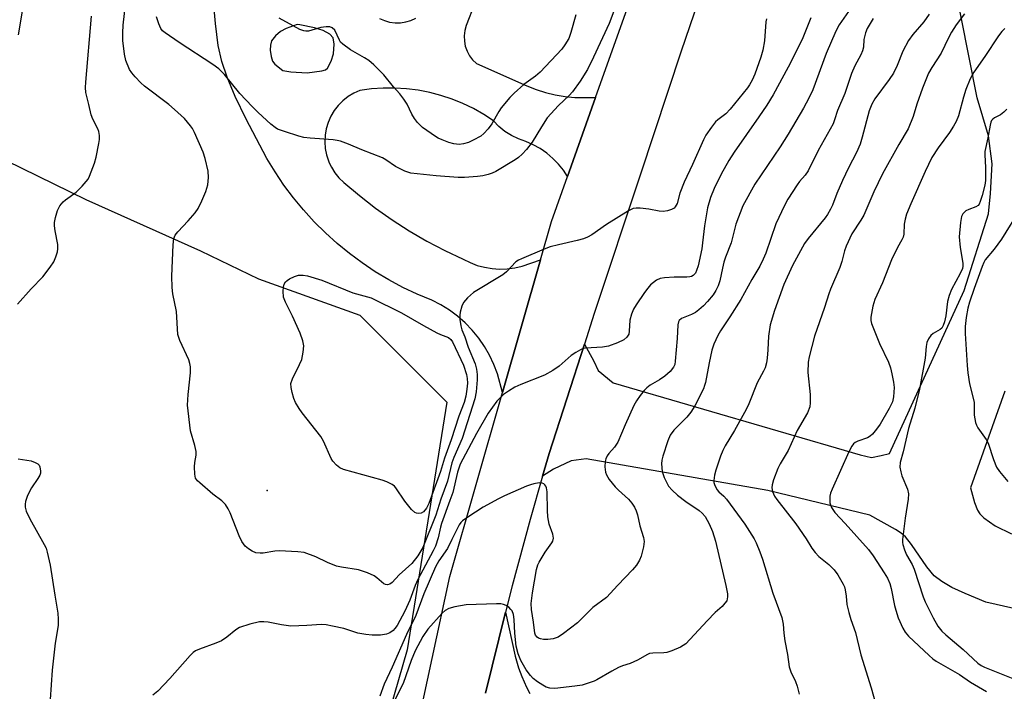
# Model space of a CAD drawing. Units: inches. Extents: x 1249763 to 1255763, y 501455 to 505455.
# Drawn here: x 1250219 to 1250488, y 503753 to 503936 of the extents above; entities that cross this region are included whole.
import ezdxf

# ---------------------------------------------------------------- set-up
doc = ezdxf.new("R2010")
doc.units = ezdxf.units.IN
doc.header["$MEASUREMENT"] = 0
for name, color, linetype in [('ELEV-Spot Elevation', 7, 'Continuous'), ('NTRL-Trees', 3, 'Continuous'), ('TRANS-Driveway', 251, 'Continuous'), ('TRANS-Road', 130, 'Continuous'), ('Undefined', 1, 'Continuous')]:
    doc.layers.add(name, color=color, linetype=linetype)

msp = doc.modelspace()

# ---------------------------------------------------------------- linework, layer by layer
at = {"layer": 'ELEV-Spot Elevation'}
msp.add_point((1250287.08, 503807.4, 332.57), dxfattribs=at)
at = {"layer": 'NTRL-Trees'}
msp.add_lwpolyline([(1250189.27, 503910.5), (1250237.49, 503886.87), (1250268.83, 503872.89), (1250284.64, 503865.18), (1250312.34, 503855.29), (1250336.08, 503831.55), (1250325.26, 503763.9), (1250302.11, 503683.86)], dxfattribs=at)
at = {"layer": 'TRANS-Driveway'}
msp.add_lwpolyline([(1250346.71, 503752.03), (1250352.17, 503774.19), (1250354.78, 503762.15), (1250355.68, 503758.97), (1250356.56, 503756.55), (1250357.82, 503753.67), (1250358.77, 503751.93)], dxfattribs=at)
for points in [[(1250498.63, 503773.39, 0), (1250483.31, 503776.9, 0), (1250477.62, 503779.24, 0), (1250474.05, 503780.92, 0), (1250471.26, 503782.54, 0), (1250469.24, 503784.1, 0), (1250467.21, 503786.5, 0), (1250463, 503792.68, 0), (1250461.39, 503794.7, 0), (1250460.18, 503795.75, 0), (1250458.66, 503796.77, 0), (1250451.62, 503800.68, 0), (1250423.79, 503807.39, 0), (1250374.14, 503816.03, 0), (1250370.08, 503815.46, 0), (1250365.24, 503813.25, 0), (1250362.26, 503811.31, 0), (1250364.07, 503817.54, 0), (1250373.67, 503847.34, 0), (1250376.22, 503842.76, 0), (1250377.41, 503840.18, 0), (1250381.54, 503836.84, 0), (1250448.99, 503817.17, 0), (1250452.1, 503816.41, 0), (1250454.69, 503816.95, 0), (1250456.96, 503817.48, 0), (1250477.41, 503861.99, 0), (1250484, 503882.96, 0), (1250484.54, 503888.5, 0), (1250485.03, 503896.65, 0), (1250484.07, 503904.28, 0), (1250480.94, 503914.64, 0), (1250472.27, 503958.41, 0)], [(1250343.62, 503940.23, 0), (1250341.41, 503934.39, 0), (1250341.02, 503933.02, 0), (1250340.84, 503931.6, 0), (1250340.89, 503930.18, 0), (1250341.15, 503928.77, 0), (1250341.62, 503927.43, 0), (1250342.29, 503926.17, 0), (1250343.15, 503925.03, 0), (1250344.17, 503924.03, 0), (1250357.97, 503917.92, 0), (1250360.49, 503916.9, 0), (1250363.07, 503916.08, 0), (1250365.71, 503915.44, 0), (1250368.39, 503915.01, 0), (1250371.09, 503914.78, 0), (1250376.74, 503914.72, 0), (1250369.08, 503893.14, 0), (1250367.96, 503894.86, 0), (1250366.58, 503896.57, 0), (1250365.05, 503898.13, 0), (1250363.38, 503899.54, 0), (1250361.58, 503900.79, 0), (1250359.66, 503901.85, 0), (1250357.65, 503902.72, 0), (1250355.65, 503903.42, 0), (1250353.74, 503904.35, 0), (1250351.96, 503905.5, 0), (1250350.33, 503906.86, 0), (1250348.88, 503908.4, 0), (1250346.2, 503910.15, 0), (1250343.4, 503911.71, 0), (1250340.52, 503913.1, 0), (1250337.55, 503914.3, 0), (1250334.51, 503915.3, 0), (1250331.42, 503916.11, 0), (1250328.27, 503916.72, 0), (1250325.1, 503917.12, 0), (1250321.9, 503917.32, 0), (1250318.7, 503917.31, 0), (1250315.51, 503917.1, 0), (1250312.33, 503916.69, 0), (1250310.69, 503915.94, 0), (1250309.15, 503915, 0), (1250307.73, 503913.88, 0), (1250306.46, 503912.59, 0), (1250305.36, 503911.16, 0), (1250304.43, 503909.61, 0), (1250303.7, 503907.96, 0), (1250303.18, 503906.23, 0), (1250302.87, 503904.45, 0), (1250302.78, 503902.65, 0), (1250302.91, 503900.84, 0), (1250303.25, 503899.07, 0), (1250303.7, 503897.69, 0), (1250304, 503896.93, 0), (1250304.57, 503895.71, 0), (1250305.52, 503894.18, 0), (1250306.65, 503892.77, 0), (1250307.95, 503891.51, 0), (1250312.21, 503887.94, 0), (1250316.62, 503884.55, 0), (1250321.17, 503881.35, 0), (1250325.85, 503878.34, 0), (1250330.65, 503875.54, 0), (1250335.57, 503872.95, 0), (1250340.6, 503870.56, 0), (1250342.46, 503869.64, 0), (1250344.4, 503868.9, 0), (1250346.41, 503868.36, 0), (1250348.46, 503868.01, 0), (1250350.53, 503867.87, 0), (1250352.61, 503867.93, 0), (1250354.67, 503868.2, 0), (1250356.69, 503868.67, 0), (1250361.72, 503870.37, 0), (1250351.32, 503834.12, 0), (1250349.9, 503839.23, 0), (1250348.93, 503841.83, 0), (1250347.75, 503844.33, 0), (1250346.37, 503846.74, 0), (1250344.8, 503849.02, 0), (1250343.04, 503851.16, 0), (1250341.12, 503853.15, 0), (1250339.03, 503854.98, 0), (1250336.81, 503856.63, 0), (1250334.45, 503858.09, 0), (1250331.99, 503859.35, 0), (1250327.99, 503861.02, 0), (1250324.09, 503862.87, 0), (1250320.27, 503864.92, 0), (1250316.56, 503867.14, 0), (1250312.97, 503869.55, 0), (1250309.49, 503872.12, 0), (1250306.14, 503874.86, 0), (1250302.93, 503877.76, 0), (1250299.87, 503880.82, 0), (1250296.95, 503884.02, 0), (1250294.2, 503887.35, 0), (1250291.61, 503890.82, 0), (1250289.19, 503894.4, 0), (1250286.94, 503898.1, 0), (1250285.92, 503900, 0), (1250281.33, 503908.81, 0), (1250278.3, 503915.06, 0), (1250276.07, 503920.32, 0), (1250274.64, 503924.6, 0), (1250273.7, 503928.97, 0), (1250272.9, 503934.93, 0), (1250272.3, 503942.04, 0)], [(1250317.69, 503936.34, 0), (1250319.05, 503935.75, 0), (1250320.48, 503935.36, 0), (1250321.95, 503935.17, 0), (1250323.43, 503935.18, 0), (1250324.89, 503935.4, 0), (1250326.31, 503935.82, 0), (1250327.66, 503936.44, 0)], [(1250488.54, 503834.55, 0), (1250479.15, 503808.16, 0), (1250480.2, 503804.12, 0), (1250481.04, 503801.99, 0), (1250481.68, 503801.05, 0), (1250482.8, 503799.9, 0), (1250485.87, 503797.77, 0), (1250490.29, 503795.54, 0)]]:
    msp.add_polyline3d(points, dxfattribs=at)
msp.add_polyline3d([(1250293.52, 503921.8, 0), (1250297.97, 503921.52, 0), (1250301.97, 503922, 0), (1250302.96, 503922.34, 0), (1250303.48, 503922.75, 0), (1250304.54, 503924.71, 0), (1250305.15, 503926.65, 0), (1250305.31, 503929.31, 0), (1250305.04, 503931.02, 0), (1250304.15, 503932.07, 0), (1250302.34, 503933.02, 0), (1250299.93, 503933.75, 0), (1250295.95, 503934.6, 0), (1250295.27, 503934.71, 0), (1250292.22, 503933.58, 0), (1250290.64, 503932.76, 0), (1250289.32, 503931.61, 0), (1250288.23, 503930.2, 0), (1250287.93, 503929.09, 0), (1250287.89, 503927.7, 0), (1250288.12, 503925.94, 0), (1250288.51, 503924.64, 0), (1250289.1, 503923.9, 0), (1250291.3, 503922.09, 0)], close=True, dxfattribs=at)
at = {"layer": 'TRANS-Road'}
for points in [[(1250327.29, 503739.05), (1250336.93, 503783.91), (1250351.32, 503834.12), (1250361.72, 503870.37), (1250364.72, 503880.86), (1250369.08, 503893.14), (1250376.74, 503914.72), (1250399.61, 503979.17), (1250410.17, 504009.36), (1250417.38, 504030), (1250423.96, 504048.81), (1250436.49, 504083.29), (1250447.6, 504113.85), (1250481.1, 504206.02), (1250490.33, 504231.24), (1250500.3, 504258.5), (1250508.32, 504280.46), (1250516.28, 504302.22), (1250520.35, 504313.35), (1250548.35, 504387.9)], [(1250468.01, 504116.23), (1250452.88, 504076.2), (1250447.47, 504061.78), (1250447.15, 504060.93), (1250445.26, 504055.68), (1250443.41, 504050.42), (1250441.51, 504045.18), (1250439.66, 504039.91), (1250435.17, 504027.32), (1250430.07, 504013.09), (1250423.26, 503994.11), (1250411.49, 503960.85), (1250410.66, 503958.41), (1250400.14, 503927.37), (1250388.98, 503893.83), (1250376.38, 503855.73), (1250373.67, 503847.34), (1250364.07, 503817.54), (1250362.26, 503811.31), (1250358.84, 503799.49), (1250353.93, 503781.34), (1250352.17, 503774.19), (1250346.71, 503752.03)]]:
    msp.add_lwpolyline(points, dxfattribs=at)
at = {"layer": 'Undefined'}
for points, elevation in [([(1250219.15, 503931.89), (1250220.49, 503939.98)], 328), ([(1250423.42, 503936.21), (1250423.25, 503935.39), (1250422.86, 503930.22), (1250422.38, 503927.68), (1250421.84, 503925.73), (1250420.81, 503922.71), (1250420.2, 503921.09), (1250419.47, 503919.51), (1250418.79, 503918.24), (1250418.18, 503917.35), (1250413.5, 503911.55), (1250412.33, 503910.3), (1250410.13, 503908.63), (1250409.51, 503908.07), (1250408.41, 503906.68), (1250406.88, 503904.47), (1250406.21, 503903.17), (1250403.24, 503896.48), (1250400.88, 503891.64), (1250399.75, 503888.59), (1250398.97, 503885.76), (1250398.5, 503884.87), (1250398.17, 503884.51), (1250397.46, 503884.11), (1250396.36, 503883.79), (1250395.21, 503883.62), (1250394.09, 503883.71), (1250391.26, 503884.21), (1250388.94, 503884.5), (1250387.8, 503884.55), (1250386.98, 503884.4), (1250385.7, 503883.76), (1250379.69, 503880.02), (1250375.75, 503877.21), (1250374.54, 503876.55), (1250373.44, 503876.14), (1250371.73, 503875.65), (1250366.64, 503874.54), (1250364.34, 503873.93), (1250362.7, 503873.32), (1250356.48, 503870.7), (1250355.71, 503870.32), (1250354.99, 503869.84), (1250352.43, 503867.17), (1250351.43, 503866.32), (1250343.43, 503861.48), (1250341.74, 503859.99), (1250340.66, 503858.72), (1250340.21, 503857.73), (1250339.74, 503856.12), (1250339.62, 503855.3), (1250339.67, 503854.14), (1250339.95, 503852.4), (1250340.24, 503851.26), (1250341, 503849.36), (1250341.94, 503846.52), (1250343.83, 503842), (1250344.24, 503840.5), (1250344.43, 503839.07), (1250344.42, 503837.59), (1250344.14, 503834.31), (1250343.78, 503832.41), (1250340.31, 503821.62), (1250338.02, 503816.42), (1250337.44, 503814.93), (1250336.25, 503809.93), (1250334.48, 503804.98), (1250333.08, 503800.63), (1250329.53, 503791.81), (1250328.19, 503789.52), (1250326.53, 503787.43), (1250323.05, 503784.37), (1250321.18, 503782.23), (1250320.56, 503781.77), (1250319.87, 503781.59), (1250319.37, 503781.69), (1250318.9, 503781.93), (1250316.97, 503783.56), (1250316.28, 503784.04), (1250314.42, 503784.86), (1250311.95, 503785.68), (1250307.38, 503786.42), (1250305.97, 503786.75), (1250303.51, 503787.75), (1250300.37, 503789.25), (1250297.13, 503790.42), (1250295.38, 503790.67), (1250290.29, 503790.93), (1250289.12, 503790.84), (1250285.97, 503790.27), (1250285.1, 503790.23), (1250283.94, 503790.4), (1250282.9, 503790.84), (1250281.95, 503791.45), (1250281.07, 503792.16), (1250280.55, 503792.78), (1250280.12, 503793.48), (1250279.39, 503794.96), (1250276.9, 503801.31), (1250276.39, 503802.38), (1250275.64, 503803.54), (1250274.69, 503804.54), (1250272.21, 503806.42), (1250268.61, 503809.45), (1250267.99, 503810.05), (1250267.51, 503810.72), (1250267.24, 503811.81), (1250267.16, 503813.89), (1250267.24, 503815.08), (1250267.64, 503817.06), (1250267.62, 503818.05), (1250267.28, 503819.66), (1250266.13, 503823.69), (1250265.32, 503830.68), (1250265.47, 503833.61), (1250266.1, 503839.5), (1250266.09, 503841.21), (1250265.96, 503842.05), (1250265.62, 503843.08), (1250263.19, 503848.36), (1250262.87, 503849.19), (1250262.68, 503850.04), (1250262.24, 503856.25), (1250261.29, 503861.1), (1250261.11, 503862.82), (1250261.03, 503865.98), (1250261.33, 503874.49), (1250261.52, 503876.19), (1250261.92, 503877.11), (1250262.65, 503878.03), (1250265.49, 503881.06), (1250267.36, 503883.22), (1250268.15, 503884.43), (1250269.2, 503886.53), (1250270.31, 503889.06), (1250270.82, 503890.86), (1250271, 503892.88), (1250270.88, 503894.63), (1250270.07, 503898.12), (1250269.56, 503899.82), (1250267.18, 503905.19), (1250266.65, 503906.24), (1250266.14, 503907.05), (1250264.43, 503909.04), (1250261.77, 503911.46), (1250260.18, 503912.8), (1250253.56, 503917.81), (1250252.58, 503918.72), (1250250.99, 503920.38), (1250250.05, 503921.46), (1250249.44, 503922.43), (1250248.47, 503924.89), (1250248.05, 503926.58), (1250247.6, 503930.32), (1250247.62, 503932.4), (1250247.75, 503934.48), (1250248.48, 503940.86)], 332), ([(1250382.28, 503939.77), (1250380.44, 503935), (1250376.14, 503925.73), (1250374.49, 503922.41), (1250372.51, 503919.19), (1250370.44, 503916.3), (1250369.48, 503915.27), (1250366.57, 503912.59), (1250363.5, 503909.16), (1250361.92, 503906.75), (1250359.41, 503902.58), (1250357.84, 503900.5), (1250356.69, 503899.28), (1250355.67, 503898.36), (1250354.76, 503897.68), (1250349.53, 503894.51), (1250348.51, 503894.05), (1250347.42, 503893.71), (1250345.98, 503893.38), (1250344.52, 503893.17), (1250340.96, 503892.86), (1250339.18, 503892.86), (1250333.2, 503893.34), (1250326.26, 503894.11), (1250324.67, 503894.67), (1250322.12, 503895.92), (1250319.47, 503897.73), (1250318.51, 503898.25), (1250312.88, 503900.42), (1250309.25, 503901.98), (1250307.04, 503902.81), (1250306.19, 503903.04), (1250305.02, 503903.21), (1250298.8, 503903.65), (1250297.04, 503903.86), (1250295.65, 503904.22), (1250291.78, 503905.44), (1250289.9, 503906.14), (1250289.18, 503906.59), (1250288.06, 503907.51), (1250284.61, 503910.65), (1250282.95, 503912.29), (1250279.53, 503915.87), (1250275.41, 503921.02), (1250273.84, 503922.59), (1250272.19, 503923.8), (1250262.99, 503929.75), (1250259.14, 503932.44), (1250258.48, 503933), (1250258, 503933.58), (1250257.41, 503934.85), (1250256.83, 503936.83)], 334), ([(1250218.89, 503858.29), (1250222.56, 503862.45), (1250225.78, 503865.8), (1250227.77, 503868.38), (1250228.77, 503869.84), (1250229.34, 503871.18), (1250229.74, 503872.6), (1250229.9, 503873.45), (1250229.86, 503874.6), (1250229.11, 503878.32), (1250228.95, 503879.73), (1250229, 503880.59), (1250229.23, 503882.01), (1250229.77, 503883.91), (1250230.41, 503885.14), (1250231.34, 503886.25), (1250232, 503886.83), (1250234.83, 503888.92), (1250236.48, 503890.51), (1250237.63, 503891.76), (1250238.11, 503892.45), (1250238.5, 503893.23), (1250239.87, 503896.77), (1250240.32, 503898.46), (1250241.09, 503902.16), (1250241.25, 503903.27), (1250241.23, 503904.37), (1250241.06, 503905.45), (1250240.83, 503906.23), (1250239.4, 503908.79), (1250238.96, 503910), (1250238.36, 503912.85), (1250237.53, 503916.14), (1250237.41, 503917.5), (1250237.48, 503918.95), (1250239.05, 503936.99)], 330), ([(1250371.38, 503937.29), (1250370.01, 503932.53), (1250369.39, 503930.89), (1250368.35, 503929.11), (1250367.49, 503927.94), (1250361.57, 503921.71), (1250360.34, 503920.62), (1250357.13, 503918.33), (1250354.51, 503915.98), (1250353.31, 503914.74), (1250350.95, 503911.93), (1250350.32, 503910.95), (1250348.41, 503907.54), (1250347.37, 503906.18), (1250346.23, 503904.91), (1250345.35, 503904.19), (1250343.33, 503903.05), (1250342.02, 503902.44), (1250340.62, 503902.05), (1250339.46, 503901.95), (1250337.99, 503902.1), (1250336.65, 503902.5), (1250334.81, 503903.2), (1250333.78, 503903.66), (1250333.03, 503904.09), (1250330.62, 503905.72), (1250329.49, 503906.59), (1250328.1, 503907.93), (1250327.23, 503908.99), (1250326.54, 503910.18), (1250325.31, 503912.89), (1250324.35, 503914.34), (1250323.28, 503915.72), (1250321.55, 503917.66), (1250318.9, 503920.95), (1250316.18, 503923.69), (1250314.84, 503924.86), (1250313.62, 503925.63), (1250309.79, 503927.75), (1250307.66, 503929.3), (1250307.07, 503929.91), (1250306.77, 503930.37), (1250305.48, 503933.13), (1250304.83, 503933.8), (1250304.19, 503934.05), (1250303.11, 503934.06), (1250301.71, 503933.83), (1250298.37, 503932.9), (1250297.56, 503932.83), (1250297.02, 503932.94), (1250295.95, 503933.37), (1250294.11, 503934.3), (1250290.31, 503936.45)], 336), ([(1250446.44, 503939.12), (1250443.24, 503934.57), (1250442.32, 503932.9), (1250439.72, 503926.74), (1250436.02, 503916.88), (1250434.96, 503914.61), (1250433.51, 503911.84), (1250429.34, 503904.73), (1250427.1, 503901.26), (1250420.24, 503891.05), (1250416.96, 503885.12), (1250415.05, 503880.18), (1250413.72, 503875.05), (1250412.23, 503871.17), (1250411.78, 503869.78), (1250411.36, 503868.1), (1250410.65, 503864.66), (1250410.18, 503863.33), (1250409.59, 503862.05), (1250408.8, 503860.84), (1250407.33, 503859.02), (1250406.17, 503857.81), (1250404.93, 503856.7), (1250403.99, 503856.04), (1250402.97, 503855.49), (1250400.23, 503854.42), (1250399.56, 503853.84), (1250399.35, 503853.43), (1250399.18, 503852.61), (1250398.98, 503848.93), (1250398.48, 503842.69), (1250398.33, 503841.83), (1250398.01, 503841.04), (1250397.13, 503839.92), (1250395.61, 503838.62), (1250394.23, 503837.62), (1250391.61, 503836.12), (1250390.73, 503835.47), (1250389.97, 503834.71), (1250388.87, 503833.32), (1250387.87, 503831.86), (1250387.22, 503830.6), (1250384.84, 503825.35), (1250382.8, 503820.58), (1250381.9, 503819.25), (1250380.36, 503817.54), (1250379.9, 503816.83), (1250379.53, 503816.08), (1250379.31, 503815.28), (1250379.27, 503813.85), (1250379.41, 503812.42), (1250379.67, 503811.63), (1250380.43, 503810.43), (1250382.05, 503808.38), (1250382.97, 503807.44), (1250385.71, 503805.05), (1250386.59, 503803.96), (1250387.36, 503802.79), (1250387.82, 503801.79), (1250388.15, 503800.74), (1250388.77, 503797.73), (1250389.81, 503794.52), (1250389.97, 503793.42), (1250389.78, 503791.99), (1250389.16, 503789.44), (1250388.73, 503788.4), (1250387.86, 503786.98), (1250386.84, 503785.67), (1250382.82, 503781.57), (1250379.69, 503778.13), (1250376.02, 503775.38), (1250371.78, 503771.2), (1250367.95, 503768.34), (1250366.47, 503767.36), (1250365.1, 503766.85), (1250363.65, 503766.64), (1250362.51, 503766.71), (1250361.68, 503766.86), (1250361.17, 503767.03), (1250360.76, 503767.29), (1250360.34, 503767.87), (1250360.18, 503768.37), (1250359.79, 503771.45), (1250359.2, 503774.84), (1250359.16, 503776.54), (1250359.47, 503779.45), (1250360.61, 503785.82), (1250360.97, 503787.08), (1250361.33, 503787.83), (1250362.94, 503790.53), (1250364.82, 503793.06), (1250365.05, 503793.57), (1250365.2, 503794.39), (1250365.03, 503795.48), (1250364.08, 503798.2), (1250363.71, 503800.17), (1250363.58, 503801.93), (1250363.49, 503807), (1250363.36, 503808.15), (1250363.18, 503808.59), (1250362.91, 503808.95), (1250362.56, 503809.21), (1250362.14, 503809.38), (1250361.32, 503809.44), (1250359.86, 503809.22), (1250358.99, 503808.97), (1250357.87, 503808.53), (1250351.82, 503805.89), (1250350.21, 503805.11), (1250346.07, 503802.85), (1250341.8, 503800.1), (1250340.36, 503799.07), (1250339.94, 503798.67), (1250339.48, 503798), (1250337.43, 503794.01), (1250336.28, 503791.56), (1250333.93, 503788.17), (1250332.98, 503786.52), (1250329.84, 503779.2), (1250327.64, 503773.2), (1250325.09, 503768.03), (1250321.22, 503759.15), (1250318.99, 503754.52), (1250317.78, 503751.23)], 328), ([(1250467.81, 503937.5), (1250466.39, 503935.39), (1250463.38, 503931.95), (1250462.16, 503930.32), (1250460.66, 503927.42), (1250459.1, 503923.53), (1250458.06, 503921.4), (1250456.91, 503919.67), (1250453.01, 503914.4), (1250452.13, 503912.94), (1250451.42, 503911.08), (1250449.58, 503903.9), (1250448.96, 503901.99), (1250447.95, 503899.69), (1250445.8, 503895.53), (1250444.14, 503892.06), (1250442.6, 503888.57), (1250441.39, 503885.35), (1250440.88, 503884.21), (1250440.07, 503882.8), (1250439.43, 503881.87), (1250434.78, 503876.22), (1250433.78, 503874.84), (1250430.52, 503868.82), (1250428.18, 503863.64), (1250425.6, 503856.59), (1250424.38, 503852.62), (1250423.91, 503849.57), (1250423.78, 503845.83), (1250423.61, 503843.56), (1250423.4, 503842.23), (1250423.04, 503840.94), (1250422.58, 503839.95), (1250420.84, 503836.84), (1250418.58, 503831.09), (1250417.85, 503829.49), (1250414.67, 503823.8), (1250412.12, 503819.6), (1250411.46, 503818.36), (1250410.85, 503816.8), (1250409.6, 503812.98), (1250409.24, 503811.57), (1250409.03, 503810.12), (1250409.05, 503809.56), (1250409.17, 503809), (1250409.81, 503807.7), (1250410.38, 503807.06), (1250411.79, 503805.82), (1250412.51, 503805), (1250417.49, 503798.18), (1250420.07, 503794.19), (1250420.6, 503793.12), (1250421.63, 503790.63), (1250422.33, 503788.67), (1250425.18, 503779.37), (1250427.62, 503772.72), (1250427.99, 503770.91), (1250428.15, 503768.38), (1250428.4, 503766.32), (1250429.1, 503762.56), (1250429.6, 503759.21), (1250430.04, 503757.88), (1250431.37, 503755.25), (1250431.79, 503753.92), (1250432.35, 503751.73)], 324), ([(1250477.45, 503937.58), (1250475.17, 503934.6), (1250473.94, 503932.62), (1250473.07, 503931.06), (1250471.1, 503926.82), (1250468.53, 503922.95), (1250467.68, 503921.39), (1250466.03, 503917.31), (1250464.46, 503912.92), (1250463.48, 503909.53), (1250462.14, 503906.22), (1250459.59, 503901.95), (1250455.13, 503893.92), (1250452.73, 503888.98), (1250449.97, 503882.62), (1250449.15, 503881.2), (1250446.75, 503877.52), (1250445.19, 503874.17), (1250444.75, 503872.85), (1250444.02, 503869.98), (1250443.46, 503868.28), (1250440.92, 503862.42), (1250440.42, 503861.12), (1250439.28, 503857.36), (1250436.55, 503849.52), (1250435.05, 503843.87), (1250434.81, 503842.46), (1250434.7, 503839.64), (1250435.3, 503833.57), (1250435.37, 503831.34), (1250435.22, 503830.23), (1250434.57, 503828.58), (1250431.82, 503823.75), (1250429.3, 503818.35), (1250427.16, 503814.69), (1250426.49, 503813.38), (1250425.35, 503810.34), (1250424.92, 503808.94), (1250424.82, 503808.12), (1250425.06, 503807.11), (1250425.61, 503805.87), (1250426.21, 503804.92), (1250431.45, 503798.25), (1250434.22, 503794.22), (1250435.83, 503791.64), (1250436.69, 503790.42), (1250437.67, 503789.38), (1250440.4, 503787.2), (1250441.86, 503785.76), (1250442.91, 503784.36), (1250444.34, 503781.84), (1250444.68, 503781.06), (1250444.9, 503780.23), (1250445.16, 503778.51), (1250445.39, 503776.26), (1250445.9, 503774.07), (1250446.47, 503772.18), (1250447.73, 503768.64), (1250449.21, 503762.47), (1250451.96, 503753.45), (1250453.97, 503746.26)], 322), ([(1250435.5, 503936.56), (1250433.11, 503930.6), (1250429.34, 503923.02), (1250425.19, 503915.49), (1250423.48, 503912.64), (1250421.33, 503909.44), (1250414.61, 503899.86), (1250413.09, 503897.52), (1250411.01, 503893.77), (1250409.09, 503889.86), (1250408.15, 503887.43), (1250407.33, 503884.64), (1250406.45, 503879.71), (1250405.95, 503875.02), (1250405.71, 503873.42), (1250404.72, 503868.78), (1250404.32, 503867.48), (1250403.98, 503866.77), (1250403.35, 503866.09), (1250402.96, 503865.86), (1250402.46, 503865.73), (1250401.65, 503865.67), (1250398.21, 503865.7), (1250395.54, 503865.5), (1250394.39, 503865.3), (1250393.36, 503864.81), (1250391.74, 503863.53), (1250390.96, 503862.66), (1250390.08, 503861.5), (1250387.77, 503858.13), (1250387.04, 503856.89), (1250386.54, 503855.55), (1250386.12, 503853.88), (1250385.93, 503850.94), (1250385.77, 503850.11), (1250385.25, 503849.24), (1250384.49, 503848.55), (1250382.75, 503847.73), (1250380.29, 503846.84), (1250378.62, 503846.59), (1250373.99, 503846.23), (1250373.14, 503846.05), (1250372.6, 503845.84), (1250371.33, 503845.11), (1250370.1, 503844.29), (1250366.75, 503841.34), (1250365.06, 503840.18), (1250362.76, 503838.91), (1250356.28, 503836.31), (1250354.7, 503835.59), (1250352.97, 503834.56), (1250351.55, 503833.59), (1250350.72, 503832.83), (1250349.79, 503831.78), (1250348.54, 503830.19), (1250347.39, 503828.48), (1250344.2, 503822.92), (1250339.78, 503814.55), (1250339.01, 503812.43), (1250337.7, 503806.82), (1250336.97, 503804.62), (1250334.64, 503798.34), (1250334.36, 503797.34), (1250333.76, 503794.47), (1250332.99, 503792.22), (1250332.37, 503790.92), (1250328.14, 503783.04), (1250327.44, 503781.4), (1250325.99, 503777.4), (1250324.64, 503774.46), (1250322.5, 503770.54), (1250321.94, 503769.71), (1250321.42, 503769.13), (1250320.58, 503768.51), (1250319.62, 503768.1), (1250317.96, 503767.89), (1250315.7, 503767.85), (1250314.02, 503768.04), (1250311.78, 503768.43), (1250307.99, 503769.65), (1250304.86, 503770.37), (1250303.13, 503770.69), (1250301.9, 503770.74), (1250297.9, 503770.47), (1250293.5, 503770.36), (1250290.91, 503770.7), (1250287.32, 503771.43), (1250286.13, 503771.52), (1250284.95, 503771.49), (1250282.33, 503770.87), (1250279.49, 503769.96), (1250278.51, 503769.36), (1250276, 503767.32), (1250274.54, 503766.33), (1250272.99, 503765.64), (1250268.58, 503764.06), (1250267.5, 503763.59), (1250266.81, 503763.09), (1250266, 503762.29), (1250260.42, 503756.07), (1250257.18, 503752.58), (1250255.81, 503751.43)], 330), ([(1250489.02, 503911.56), (1250488.25, 503910.7), (1250487.36, 503910.05), (1250485.64, 503909.17), (1250485.22, 503908.86), (1250484.89, 503908.45), (1250484.67, 503907.98), (1250484.45, 503907.19), (1250483.86, 503903.7), (1250483.07, 503900.01), (1250483.03, 503899.05), (1250483.26, 503895.65), (1250483.18, 503892.12), (1250483, 503890.82), (1250482.28, 503887.98), (1250481.78, 503886.31), (1250481.45, 503885.64), (1250481.18, 503885.28), (1250480.55, 503884.84), (1250478.63, 503884.15), (1250477.87, 503883.76), (1250477.07, 503883), (1250476.67, 503882.28), (1250476.36, 503880.57), (1250476.07, 503876.73), (1250476.34, 503873.79), (1250477.01, 503869.48), (1250477.03, 503868.63), (1250476.93, 503868.06), (1250476.34, 503866.64), (1250473.91, 503862.33), (1250473.27, 503860.7), (1250472.82, 503859.01), (1250472.42, 503855.14), (1250472.05, 503853.47), (1250471.7, 503852.42), (1250471.26, 503851.75), (1250470.86, 503851.4), (1250468.91, 503850.28), (1250468.27, 503849.77), (1250467.65, 503848.86), (1250467.21, 503847.81), (1250466.98, 503846.72), (1250466.7, 503843.53), (1250465.16, 503835.04), (1250463.91, 503829.91), (1250462.23, 503824.33), (1250460.72, 503817.97), (1250459.92, 503815.02), (1250459.84, 503813.77), (1250460.05, 503812.49), (1250460.41, 503811.39), (1250461.92, 503807.79), (1250462.21, 503806.48), (1250462.12, 503805.04), (1250461.31, 503799.83), (1250460.58, 503794.03), (1250460.56, 503793.17), (1250460.63, 503792.6), (1250461.07, 503791.2), (1250461.67, 503789.83), (1250463.2, 503787.13), (1250463.76, 503785.94), (1250466.17, 503778.33), (1250466.7, 503776.98), (1250468.95, 503772.59), (1250470.22, 503770.34), (1250471.31, 503768.96), (1250472.34, 503767.96), (1250477.08, 503763.91), (1250481.14, 503760.25), (1250482.02, 503759.59), (1250482.94, 503759.08), (1250492.06, 503755.47)], 318), ([(1250492.79, 503884.45), (1250487.62, 503876.09), (1250485.63, 503873.33), (1250483.15, 503870.36), (1250482.79, 503869.71), (1250482.34, 503868.59), (1250480.14, 503862.58), (1250478.88, 503858.82), (1250478.42, 503857.18), (1250477.91, 503854.69), (1250477.71, 503852.23), (1250477.7, 503850.27), (1250478.23, 503841.54), (1250478.42, 503839.49), (1250478.86, 503836.57), (1250480.08, 503831.5), (1250480.15, 503830.67), (1250480.09, 503829.15), (1250480.14, 503827.99), (1250480.46, 503826), (1250480.75, 503825.24), (1250481.14, 503824.54), (1250483.41, 503821.28), (1250483.98, 503820.3), (1250485.36, 503815.88), (1250486.26, 503813.72), (1250487.08, 503812.55), (1250489.29, 503809.87)], 316), ([(1250219, 503816.02), (1250222.54, 503815.47), (1250223.65, 503815.06), (1250224.38, 503814.65), (1250224.75, 503814.28), (1250224.97, 503813.81), (1250225.13, 503812.71), (1250225.09, 503812.14), (1250224.95, 503811.62), (1250224.42, 503810.67), (1250222.66, 503808.12), (1250221.61, 503806.04), (1250221.02, 503804.42), (1250220.93, 503803.64), (1250220.96, 503802.86), (1250221.25, 503801.78), (1250222.22, 503799.65), (1250226.17, 503792.68), (1250226.64, 503791.63), (1250226.98, 503790.57), (1250227.8, 503786.99), (1250229.03, 503778.81), (1250229.87, 503773.88), (1250229.98, 503772.23), (1250229.92, 503770.55), (1250229.11, 503765.65), (1250228.31, 503758.33), (1250227.78, 503750.26)], 332)]:
    msp.add_lwpolyline(points, dxfattribs=dict(at, elevation=elevation))
at = {"layer": 'Undefined', "elevation": 334}
msp.add_lwpolyline([(1250328.33, 503801.08), (1250327.79, 503801.15), (1250327.34, 503801.35), (1250326.44, 503802.16), (1250324.66, 503804.5), (1250322.21, 503808.14), (1250321.83, 503808.57), (1250321.2, 503809.04), (1250319.75, 503809.77), (1250318.4, 503810.25), (1250307.91, 503813.13), (1250306.88, 503813.62), (1250305.98, 503814.33), (1250304.98, 503815.38), (1250304.51, 503816.09), (1250302.39, 503820.85), (1250301.7, 503822.12), (1250296.63, 503828.61), (1250295.79, 503829.78), (1250294.76, 503831.46), (1250294.31, 503832.49), (1250293.85, 503834.14), (1250293.56, 503835.53), (1250293.54, 503836.6), (1250293.96, 503837.92), (1250295.9, 503841.83), (1250296.46, 503843.16), (1250296.87, 503845.16), (1250297.03, 503846.89), (1250296.8, 503848.25), (1250296.08, 503850.38), (1250293.97, 503855.01), (1250292.03, 503858.86), (1250291.53, 503860.18), (1250291.45, 503861.84), (1250291.53, 503862.95), (1250291.69, 503863.74), (1250292.05, 503864.4), (1250292.46, 503864.75), (1250293.18, 503865.2), (1250294.49, 503865.85), (1250295.57, 503866.18), (1250296.9, 503866.24), (1250298.01, 503866.07), (1250301.96, 503864.81), (1250310.39, 503861.41), (1250315.43, 503860.01), (1250323.71, 503855.95), (1250329.72, 503852.45), (1250333.34, 503850.49), (1250334.41, 503849.99), (1250336.53, 503849.19), (1250337.22, 503848.67), (1250337.65, 503848.04), (1250340.62, 503841.6), (1250341.5, 503839.11), (1250341.7, 503838.03), (1250341.73, 503836.7), (1250341.61, 503835.09), (1250341.31, 503833.16), (1250340.83, 503831.42), (1250339.4, 503827.69), (1250337.31, 503821.22), (1250335.43, 503816.22), (1250334.4, 503812.57), (1250331.18, 503803.81), (1250330.59, 503802.58), (1250329.77, 503801.57), (1250329.13, 503801.19)], close=True, dxfattribs=at)
at = {"layer": 'Undefined'}
for points in [[(1250452.54, 503936.32, 326), (1250450.94, 503933.58, 326), (1250450.43, 503932.39, 326), (1250450.14, 503931.36, 326), (1250450.02, 503930.56, 326), (1250449.86, 503928.49, 326), (1250449.62, 503927.48, 326), (1250449.17, 503926.44, 326), (1250447.56, 503923.4, 326), (1250446.61, 503921.32, 326), (1250444.8, 503915.8, 326), (1250442.82, 503911.21, 326), (1250442.01, 503908.61, 326), (1250441.61, 503907.57, 326), (1250437.48, 503900.31, 326), (1250434.82, 503894.71, 326), (1250434.01, 503893.55, 326), (1250432.44, 503891.78, 326), (1250431.75, 503890.85, 326), (1250429.26, 503886.94, 326), (1250428.3, 503885.21, 326), (1250425.96, 503880.27, 326), (1250423.24, 503872.2, 326), (1250422.53, 503870.55, 326), (1250421.61, 503868.68, 326), (1250419.44, 503865.02, 326), (1250416.42, 503859.59, 326), (1250413.42, 503854.82, 326), (1250410.82, 503850.98, 326), (1250410.09, 503849.75, 326), (1250409.03, 503847.34, 326), (1250408.47, 503845.68, 326), (1250407.71, 503842.26, 326), (1250406.73, 503836.88, 326), (1250406.52, 503836.05, 326), (1250406.2, 503835.2, 326), (1250403.82, 503830.53, 326), (1250402.77, 503828.83, 326), (1250401.67, 503827.45, 326), (1250398.11, 503823.83, 326), (1250397.14, 503822.48, 326), (1250396.43, 503820.93, 326), (1250395.07, 503816.74, 326), (1250394.8, 503815.64, 326), (1250394.7, 503814.64, 326), (1250394.93, 503812.58, 326), (1250395.15, 503811.72, 326), (1250395.47, 503810.91, 326), (1250396.68, 503808.59, 326), (1250397.62, 503807.46, 326), (1250399.14, 503806.08, 326), (1250401.41, 503804.36, 326), (1250404.99, 503801.9, 326), (1250405.84, 503801.23, 326), (1250406.65, 503800.29, 326), (1250407.71, 503798.26, 326), (1250408.62, 503796.18, 326), (1250409.47, 503793.59, 326), (1250412.31, 503781.44, 326), (1250412.73, 503779.17, 326), (1250412.77, 503778.34, 326), (1250412.71, 503777.8, 326), (1250412.53, 503777.27, 326), (1250412.07, 503776.57, 326), (1250411.29, 503775.73, 326), (1250409.42, 503774.05, 326), (1250407.18, 503771.81, 326), (1250401.37, 503765.54, 326), (1250400.69, 503765.02, 326), (1250399.93, 503764.62, 326), (1250397.52, 503763.61, 326), (1250396.17, 503763.14, 326), (1250395.36, 503763, 326), (1250392.32, 503762.97, 326), (1250391.46, 503762.82, 326), (1250390.92, 503762.63, 326), (1250388.19, 503761.02, 326), (1250386.16, 503760.14, 326), (1250384.09, 503759.46, 326), (1250382.99, 503759.01, 326), (1250381.15, 503758.06, 326), (1250377.11, 503755.69, 326), (1250376.32, 503755.31, 326), (1250374.97, 503754.82, 326), (1250373.03, 503754.25, 326), (1250371.02, 503753.92, 326), (1250365.6, 503753.34, 326), (1250364.26, 503753.37, 326), (1250363.27, 503753.68, 326), (1250362.29, 503754.17, 326), (1250360.83, 503755.12, 326), (1250359.7, 503756.01, 326), (1250358.96, 503756.85, 326), (1250357.78, 503758.43, 326), (1250356.3, 503760.9, 326), (1250355.59, 503762.73, 326), (1250355.05, 503764.85, 326), (1250354.67, 503768.44, 326), (1250354.48, 503772.17, 326), (1250354.28, 503773.52, 326), (1250353.93, 503774.5, 326), (1250353.61, 503774.92, 326), (1250353.02, 503775.47, 326), (1250352.35, 503775.94, 326), (1250351.62, 503776.28, 326), (1250350.82, 503776.42, 326), (1250349.7, 503776.44, 326), (1250341.36, 503776.17, 326), (1250338.25, 503775.64, 326), (1250336.62, 503775.18, 326), (1250335.66, 503774.6, 326), (1250334.8, 503773.87, 326), (1250330.96, 503769.53, 326), (1250329.56, 503767.46, 326), (1250327.49, 503763.59, 326), (1250326.39, 503760.95, 326), (1250324.19, 503754.68, 326), (1250321.31, 503748.92, 326)], [(1250488.53, 503933.64, 320), (1250487.72, 503932.79, 320), (1250486.79, 503931.64, 320), (1250483.07, 503925.96, 320), (1250479.99, 503921.66, 320), (1250479.07, 503919.88, 320), (1250477.86, 503916.93, 320), (1250477.18, 503914.8, 320), (1250475.81, 503909.78, 320), (1250475.2, 503908.15, 320), (1250474.5, 503906.88, 320), (1250473.42, 503905.17, 320), (1250470.25, 503901, 320), (1250468.55, 503898.39, 320), (1250466.71, 503894.58, 320), (1250462.83, 503885.74, 320), (1250461.67, 503882.88, 320), (1250461.25, 503881.55, 320), (1250461.05, 503880.13, 320), (1250460.89, 503877.46, 320), (1250460.69, 503876.59, 320), (1250460.38, 503875.91, 320), (1250459.14, 503873.78, 320), (1250457.52, 503870.38, 320), (1250455.07, 503864.11, 320), (1250453, 503859.59, 320), (1250452.43, 503857.78, 320), (1250451.9, 503854.78, 320), (1250451.92, 503853.8, 320), (1250452.1, 503853.03, 320), (1250454.27, 503847.53, 320), (1250456.72, 503842.46, 320), (1250457.27, 503840.89, 320), (1250457.68, 503839.24, 320), (1250458.11, 503836.98, 320), (1250458.26, 503835.55, 320), (1250458.11, 503832.97, 320), (1250457.82, 503831.58, 320), (1250456.95, 503829.76, 320), (1250454.41, 503825.49, 320), (1250453.41, 503824.1, 320), (1250452.32, 503822.79, 320), (1250451.71, 503822.23, 320), (1250451.01, 503821.81, 320), (1250448.39, 503820.88, 320), (1250447.66, 503820.53, 320), (1250447.15, 503820.12, 320), (1250446.68, 503819.5, 320), (1250445.9, 503817.95, 320), (1250441.31, 503807.75, 320), (1250440.93, 503806.69, 320), (1250440.74, 503805.87, 320), (1250440.68, 503805.08, 320), (1250440.75, 503804.02, 320), (1250440.86, 503803.51, 320), (1250441.17, 503802.77, 320), (1250442.05, 503801.4, 320), (1250444.85, 503798.39, 320), (1250451.27, 503791.24, 320), (1250452.51, 503789.56, 320), (1250455.54, 503784.91, 320), (1250456.46, 503783.42, 320), (1250457.11, 503782, 320), (1250457.47, 503780.63, 320), (1250458.37, 503776.01, 320), (1250458.71, 503774.68, 320), (1250459.4, 503772.57, 320), (1250460.61, 503769.77, 320), (1250461.32, 503768.66, 320), (1250462.2, 503767.63, 320), (1250467.81, 503762.3, 320), (1250468.87, 503761.41, 320), (1250469.79, 503760.79, 320), (1250476.08, 503757.13, 320), (1250479.13, 503755.05, 320), (1250483.49, 503752.45, 320)]]:
    msp.add_polyline3d(points, dxfattribs=at)

doc.saveas('drawing.dxf')
